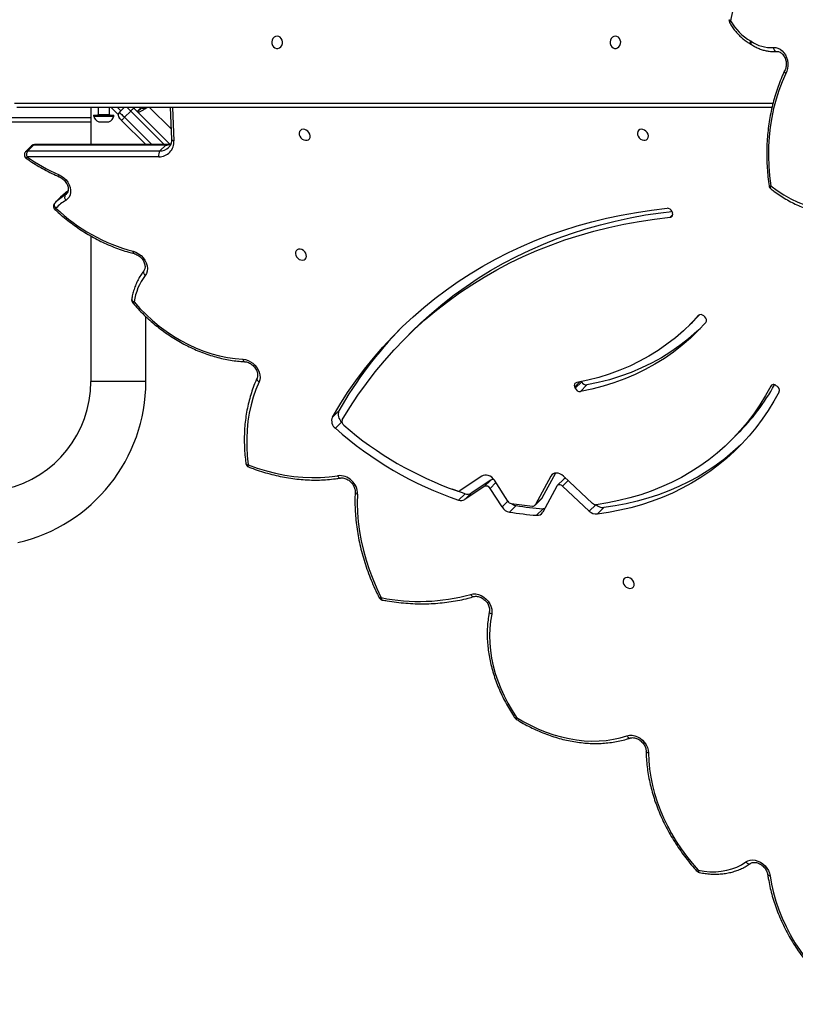
# Model space of a CAD drawing. Units: centimetres. Extents: x 16471 to 19990, y -1701 to 291.
# Drawn here: x 17923 to 17977, y -1043 to -975 of the extents above; entities that cross this region are included whole.
import ezdxf

# ---------------------------------------------------------------- set-up
doc = ezdxf.new("R2010")
doc.units = ezdxf.units.CM
doc.layers.add('VP-DIM', color=7, linetype='Continuous')
doc.layers.add('VP-EQ', color=7, linetype='Continuous', true_color=0x8a3492)
doc.dimstyles.new('Strefa', dxfattribs={"dimtxt": 14, "dimasz": 20, "dimexe": 20, "dimexo": 50, "dimgap": 20, "dimtad": 0, "dimdec": 0, "dimzin": 0, "dimdsep": 46, "dimtxsty": 'Standard', "dimcen": 0.09, "dimadec": 0, "dimazin": 0, "dimtfac": 1, "dimtdec": 4, "dimtofl": 0, "dimtmove": 0, "dimatfit": 3, "dimfxl": 70, "dimfxlon": 1, "dimtolj": 1, "dimtzin": 0, "dimarcsym": 0})

# ---------------------------------------------------------------- blocks, each defined once
blk = doc.blocks.new('*D24')
at = {"layer": 'Defpoints', "color": 0}
for p in [(19344.547, 91.744), (17817.112, -964.987), (19344.547, -1199.524)]:
    blk.add_point(p, dxfattribs=at)
at = {"layer": 'VP-DIM', "color": 0, "lineweight": -2}
for p, q in [((17817.112, -8.256), (17817.112, 141.744)), ((19344.547, -8.256), (19344.547, 141.744)), ((17867.112, 91.744), (18547.175, 91.744)), ((19294.547, 91.744), (18682.175, 91.744))]:
    blk.add_line(p, q, dxfattribs=at)
at = {"layer": 'VP-DIM', "color": 0}
for points in [[(17867.112, 100.078), (17867.112, 83.411), (17817.112, 91.744)], [(19294.547, 83.411), (19294.547, 100.078), (19344.547, 91.744)]]:
    blk.add_solid(points, dxfattribs=at)
at = {"layer": 'VP-DIM', "color": 0, "insert": (18614.675, 91.744), "char_height": 30, "attachment_point": 5}
blk.add_mtext('\\A1;1530', dxfattribs=at)
blk = doc.blocks.new('*D25')
at = {"layer": 'Defpoints', "color": 0}
for p in [(19451.166, 240.739), (17614.2, -863.383), (19451.166, -1200.227)]:
    blk.add_point(p, dxfattribs=at)
at = {"layer": 'VP-DIM', "color": 0, "lineweight": -2}
for p, q in [((17614.2, 140.739), (17614.2, 290.739)), ((19451.166, 140.739), (19451.166, 290.739)), ((17664.2, 240.739), (18570.619, 240.739)), ((19401.166, 240.739), (18710.619, 240.739))]:
    blk.add_line(p, q, dxfattribs=at)
at = {"layer": 'VP-DIM', "color": 0}
for points in [[(17664.2, 249.072), (17664.2, 232.405), (17614.2, 240.739)], [(19401.166, 232.405), (19401.166, 249.072), (19451.166, 240.739)]]:
    blk.add_solid(points, dxfattribs=at)
at = {"layer": 'VP-DIM', "color": 0, "insert": (18640.619, 240.739), "char_height": 30, "attachment_point": 5}
blk.add_mtext('\\A1;1837', dxfattribs=at)
blk = doc.blocks.new('3241_s')
at = {"layer": 'VP-EQ', "color": 7, "linetype": 'Continuous', "lineweight": 25}
for p, q in [((41208.418, 34815.983), (41208.865, 34816.429)), ((41211.653, 34814.507), (41212.626, 34816.307)), ((41212.604, 34816.073), (41213.052, 34816.519)), ((41214.467, 34815.854), (41214.914, 34816.3)), ((41209.186, 34815.694), (41211.201, 34813.811)), ((41209.41, 34816.227), (41211.255, 34814.503)), ((41212.064, 34813.819), (41213.126, 34815.784)), ((41213.126, 34815.784), (41212.678, 34815.337)), ((41213.158, 34815.826), (41212.71, 34815.38)), ((41215.436, 34815.945), (41216.258, 34814.664)), ((41211.744, 34813.609), (41212.678, 34815.337)), ((41215.038, 34815.544), (41215.965, 34814.1)), ((41216.211, 34814.084), (41217.562, 34814.991)), ((41216.658, 34814.53), (41218.009, 34815.437)), ((41217.562, 34814.991), (41218.009, 34815.437)), ((41217.987, 34815.029), (41218.434, 34815.475)), ((41211.174, 34814.018), (41211.621, 34814.464)), ((41216.658, 34814.53), (41216.211, 34814.084)), ((41216.833, 34813.811), (41218.327, 34814.813)), ((41199.621, 34811.346), (41199.174, 34810.9)), ((41226.489, 34810.072), (41226.937, 34810.518)), ((41226.695, 34809.302), (41227.143, 34809.748)), ((41196.535, 34807.56), (41196.452, 34807.615)), ((41209.58, 34807.53), (41210.027, 34807.976)), ((41210.383, 34807.753), (41209.936, 34807.307)), ((41210.383, 34807.753), (41210.419, 34807.664)), ((41209.936, 34807.307), (41209.941, 34807.292)), ((41240.016, 34807.295), (41240.016, 34802.811)), ((41243.816, 34797.252), (41243.816, 34807.295)), ((41221.65, 34803.844), (41222.098, 34804.291)), ((41202.486, 34803.377), (41202.039, 34802.931)), ((41201.518, 34802.769), (41201.444, 34802.837)), ((41203.703, 34795.583), (41203.673, 34795.672)), ((41246.301, 34794.986), (41245.898, 34794.584)), ((41238.647, 34790.983), (41239.05, 34791.384)), ((41248.166, 34791.384), (41239.05, 34791.384)), ((41239.117, 34791.787), (41248.233, 34791.787)), ((41247.763, 34790.983), (41248.166, 34791.384)), ((41247.908, 34791.039), (41248.311, 34791.44)), ((41238.338, 34788.392), (41238.243, 34790.567)), ((41240.847, 34788.431), (41238.372, 34790.906)), ((41238.58, 34790.951), (41247.696, 34790.951)), ((41238.647, 34790.983), (41247.763, 34790.983)), ((41240.024, 34790.951), (41241.695, 34789.279)), ((41243.816, 34788.392), (41243.816, 34790.951)), ((41242.916, 34789.369), (41242.566, 34789.369)), ((41243.266, 34789.369), (41242.916, 34789.369)), ((41243.816, 34789.392), (41256.714, 34789.392)), ((41240.303, 34788.409), (41240.586, 34788.692)), ((41240.342, 34788.392), (41240.614, 34788.664)), ((41240.886, 34788.392), (41240.847, 34788.431)), ((41241.059, 34788.643), (41241.483, 34789.067)), ((41241.837, 34788.714), (41241.515, 34788.392)), ((41241.92, 34788.871), (41242.399, 34788.392)), ((41242.216, 34788.979), (41242.216, 34788.929)), ((41242.916, 34788.979), (41242.216, 34788.979)), ((41242.916, 34788.929), (41242.216, 34788.929)), ((41242.516, 34788.879), (41242.516, 34788.392)), ((41243.616, 34788.979), (41242.916, 34788.979)), ((41243.616, 34788.929), (41242.916, 34788.929)), ((41243.316, 34788.392), (41243.316, 34788.879)), ((41243.616, 34788.929), (41243.616, 34788.979)), ((41196.807, 34788.392), (41248.923, 34788.392)), ((41198.247, 34784.029), (41198.23, 34784.038))]:
    blk.add_line(p, q, dxfattribs=at)
at = {"layer": 'VP-EQ', "color": 8, "linetype": 'Continuous', "lineweight": 25}
for p, q in [((41208.97, 34815.788), (41209.41, 34816.227)), ((41215.037, 34815.547), (41215.436, 34815.945)), ((41210.87, 34814.119), (41211.255, 34814.503)), ((41215.859, 34814.266), (41216.258, 34814.664)), ((41211.902, 34813.658), (41212.064, 34813.819)), ((41196.807, 34807.527), (41196.886, 34807.605)), ((41210.071, 34807.318), (41210.419, 34807.664)), ((41240.016, 34807.295), (41243.816, 34807.295)), ((41201.872, 34802.726), (41201.888, 34802.742)), ((41203.834, 34795.964), (41203.659, 34795.789)), ((41245.58, 34794.422), (41245.436, 34794.279)), ((41245.58, 34794.422), (41245.489, 34794.352)), ((41238.178, 34788.392), (41238.078, 34790.688)), ((41238.751, 34790.951), (41241.059, 34788.643)), ((41241.483, 34789.067), (41239.599, 34790.951)), ((41238.274, 34789.873), (41239.754, 34788.392)), ((41256.789, 34789.092), (41243.816, 34789.092)), ((41240.826, 34788.452), (41240.766, 34788.392)), ((41240.868, 34788.409), (41240.851, 34788.392)), ((41241.975, 34788.392), (41241.745, 34788.622)), ((41242.916, 34788.879), (41242.516, 34788.879)), ((41243.316, 34788.879), (41242.916, 34788.879)), ((41249.073, 34788.092), (41196.731, 34788.092))]:
    blk.add_line(p, q, dxfattribs=at)
at = {"layer": 'VP-EQ', "color": 7, "linetype": 'Continuous', "lineweight": 25, "flags": 128}
for points in [[(41196.938, 34841.385), (41196.838, 34841.97), (41196.704, 34842.556), (41196.536, 34843.142), (41196.335, 34843.726), (41196.101, 34844.306), (41195.837, 34844.878), (41195.542, 34845.443), (41195.217, 34845.997), (41194.864, 34846.539), (41194.484, 34847.066), (41194.078, 34847.577), (41193.648, 34848.07), (41193.194, 34848.544)], [(41198.604, 34840.427), (41198.464, 34840.35), (41198.306, 34840.305), (41198.135, 34840.293), (41197.955, 34840.314), (41197.775, 34840.367), (41197.599, 34840.452), (41197.433, 34840.564), (41197.284, 34840.7), (41197.156, 34840.856), (41197.054, 34841.025), (41196.98, 34841.204), (41196.938, 34841.385)], [(41201.891, 34840.996), (41201.485, 34841.064), (41201.083, 34841.1), (41200.688, 34841.102), (41200.302, 34841.07), (41199.929, 34841.006), (41199.57, 34840.908), (41199.228, 34840.779), (41198.905, 34840.618), (41198.604, 34840.427)], [(41205.325, 34832.911), (41205.303, 34833.462), (41205.25, 34834.019), (41205.166, 34834.581), (41205.05, 34835.144), (41204.904, 34835.709), (41204.727, 34836.272), (41204.52, 34836.832), (41204.284, 34837.387), (41204.02, 34837.936), (41203.728, 34838.476), (41203.41, 34839.007), (41203.066, 34839.525), (41202.697, 34840.031), (41202.305, 34840.522), (41201.891, 34840.996)], [(41206.814, 34831.731), (41206.645, 34831.695), (41206.463, 34831.694), (41206.276, 34831.73), (41206.09, 34831.799), (41205.912, 34831.901), (41205.748, 34832.031), (41205.605, 34832.184), (41205.487, 34832.355), (41205.399, 34832.537), (41205.344, 34832.725), (41205.325, 34832.911)], [(41214.43, 34830.463), (41213.932, 34830.757), (41213.425, 34831.024), (41212.91, 34831.263), (41212.389, 34831.473), (41211.864, 34831.653), (41211.337, 34831.803), (41210.81, 34831.922), (41210.284, 34832.009), (41209.762, 34832.065), (41209.246, 34832.089), (41208.737, 34832.081), (41208.238, 34832.041), (41207.75, 34831.969), (41207.275, 34831.865), (41206.814, 34831.731)], [(41216.147, 34823.34), (41216.227, 34823.822), (41216.276, 34824.316), (41216.292, 34824.819), (41216.277, 34825.331), (41216.229, 34825.849), (41216.15, 34826.371), (41216.039, 34826.895), (41215.897, 34827.419), (41215.725, 34827.942), (41215.522, 34828.461), (41215.291, 34828.975), (41215.031, 34829.481), (41214.743, 34829.978), (41214.43, 34830.463)], [(41217.595, 34821.972), (41217.425, 34821.942), (41217.244, 34821.946), (41217.059, 34821.985), (41216.876, 34822.058), (41216.701, 34822.162), (41216.54, 34822.292), (41216.4, 34822.445), (41216.286, 34822.615), (41216.201, 34822.796), (41216.148, 34822.982), (41216.13, 34823.165), (41216.147, 34823.34)], [(41225.406, 34815.051), (41225.422, 34815.685), (41225.405, 34816.327), (41225.354, 34816.975), (41225.27, 34817.629), (41225.153, 34818.285), (41225.003, 34818.944), (41224.821, 34819.602), (41224.607, 34820.258), (41224.361, 34820.911), (41224.085, 34821.559), (41223.778, 34822.2)], [(41206.696, 34820.813), (41206.808, 34820.801), (41206.911, 34820.823), (41206.994, 34820.877), (41207.05, 34820.958), (41207.076, 34821.059), (41207.067, 34821.17), (41207.026, 34821.283), (41206.955, 34821.386), (41206.862, 34821.472), (41206.753, 34821.531), (41206.64, 34821.559), (41206.532, 34821.554), (41206.438, 34821.516), (41206.368, 34821.448), (41206.326, 34821.356), (41206.318, 34821.248), (41206.343, 34821.135), (41206.399, 34821.026), (41206.482, 34820.93), (41206.584, 34820.857), (41206.696, 34820.813)], [(41196.313, 34807.994), (41196.672, 34808.647), (41197.059, 34809.28), (41197.474, 34809.891), (41197.916, 34810.48), (41198.384, 34811.046), (41198.879, 34811.589), (41199.398, 34812.106), (41199.943, 34812.598), (41200.511, 34813.064), (41201.102, 34813.503), (41201.715, 34813.916), (41202.349, 34814.3), (41203.004, 34814.656), (41203.679, 34814.982), (41204.372, 34815.28), (41205.083, 34815.548), (41205.81, 34815.786), (41206.553, 34815.993), (41207.31, 34816.169), (41208.082, 34816.315), (41208.865, 34816.429)], [(41196.886, 34807.605), (41197.249, 34808.265), (41197.642, 34808.904), (41198.064, 34809.52), (41198.514, 34810.112), (41198.993, 34810.68), (41199.498, 34811.222), (41200.03, 34811.739), (41200.588, 34812.229), (41201.17, 34812.691), (41201.776, 34813.125), (41202.405, 34813.529), (41203.056, 34813.905), (41203.728, 34814.25), (41204.42, 34814.565), (41205.131, 34814.848), (41205.86, 34815.1), (41206.606, 34815.32), (41207.368, 34815.508), (41208.144, 34815.664), (41208.933, 34815.786)], [(41198.905, 34811.617), (41198.951, 34811.66), (41199.495, 34812.152), (41200.063, 34812.618), (41200.654, 34813.057), (41201.268, 34813.469), (41201.902, 34813.854), (41202.557, 34814.209), (41203.231, 34814.536), (41203.924, 34814.834), (41204.635, 34815.102), (41205.363, 34815.339), (41206.105, 34815.547), (41206.863, 34815.723), (41207.634, 34815.868), (41208.418, 34815.983)], [(41212.499, 34816.071), (41212.536, 34816.074), (41212.604, 34816.073)], [(41212.678, 34815.337), (41212.694, 34815.361), (41212.71, 34815.38)], [(41217.987, 34815.029), (41218.807, 34814.738), (41218.847, 34814.723)], [(41211.255, 34814.503), (41211.306, 34814.462), (41211.362, 34814.432), (41211.421, 34814.414), (41211.479, 34814.408), (41211.534, 34814.415), (41211.582, 34814.434), (41211.623, 34814.466), (41211.653, 34814.507)], [(41211.201, 34813.811), (41211.312, 34813.723), (41211.434, 34813.658), (41211.561, 34813.618), (41211.686, 34813.605), (41211.805, 34813.62), (41211.911, 34813.662), (41211.998, 34813.73), (41212.064, 34813.819)], [(41215.965, 34814.1), (41216.049, 34813.992), (41216.149, 34813.898), (41216.262, 34813.823), (41216.382, 34813.771), (41216.505, 34813.742), (41216.624, 34813.74), (41216.735, 34813.763), (41216.833, 34813.811)], [(41232.948, 34813.039), (41232.322, 34813.266), (41231.692, 34813.459), (41231.062, 34813.62), (41230.433, 34813.746), (41229.806, 34813.839), (41229.184, 34813.897), (41228.568, 34813.921), (41227.96, 34813.911), (41227.363, 34813.865), (41226.777, 34813.786)], [(41232.203, 34807.321), (41232.417, 34807.832), (41232.602, 34808.36), (41232.755, 34808.905), (41232.877, 34809.464), (41232.968, 34810.036), (41233.028, 34810.619), (41233.056, 34811.213), (41233.051, 34811.816), (41233.015, 34812.425), (41232.948, 34813.039)], [(41226.456, 34809.941), (41225.931, 34809.078), (41225.377, 34808.237), (41224.795, 34807.419), (41224.185, 34806.624), (41223.547, 34805.853), (41222.883, 34805.107), (41222.192, 34804.385), (41221.476, 34803.69), (41220.734, 34803.02), (41219.968, 34802.378), (41219.177, 34801.762), (41218.364, 34801.175), (41217.527, 34800.616), (41216.669, 34800.085), (41215.789, 34799.584), (41214.888, 34799.112), (41213.968, 34798.671), (41213.028, 34798.259), (41212.07, 34797.878), (41211.094, 34797.528), (41210.101, 34797.209), (41209.092, 34796.922), (41208.068, 34796.666), (41207.029, 34796.442), (41205.977, 34796.25), (41204.911, 34796.091), (41203.834, 34795.964)], [(41227.143, 34809.748), (41226.631, 34808.89), (41226.092, 34808.054), (41225.525, 34807.238), (41224.932, 34806.445), (41224.312, 34805.675), (41223.666, 34804.928), (41222.994, 34804.204), (41222.298, 34803.506), (41221.577, 34802.832), (41220.832, 34802.184), (41220.063, 34801.562), (41219.272, 34800.966), (41218.459, 34800.398), (41217.624, 34799.856), (41216.768, 34799.343), (41215.892, 34798.857), (41214.996, 34798.4), (41214.081, 34797.972), (41213.148, 34797.574), (41212.197, 34797.204), (41211.229, 34796.865), (41210.246, 34796.555), (41209.247, 34796.276), (41208.233, 34796.027), (41207.205, 34795.809), (41206.165, 34795.622), (41205.112, 34795.465), (41204.047, 34795.34)], [(41201.375, 34803.218), (41201.891, 34803.772), (41202.436, 34804.297), (41203.009, 34804.793), (41203.608, 34805.259), (41204.233, 34805.694), (41204.883, 34806.097), (41205.557, 34806.467), (41206.253, 34806.804), (41206.97, 34807.108), (41207.708, 34807.377), (41208.464, 34807.612), (41209.237, 34807.812), (41210.027, 34807.976)], [(41201.771, 34803.648), (41201.989, 34803.851), (41202.561, 34804.347), (41203.161, 34804.813), (41203.786, 34805.247), (41204.436, 34805.65), (41205.11, 34806.021), (41205.806, 34806.358), (41206.523, 34806.662), (41207.26, 34806.931), (41208.016, 34807.166), (41208.79, 34807.366), (41209.58, 34807.53)], [(41201.888, 34802.742), (41202.389, 34803.28), (41202.918, 34803.789), (41203.473, 34804.27), (41204.055, 34804.722), (41204.661, 34805.144), (41205.292, 34805.535), (41205.945, 34805.894), (41206.621, 34806.222), (41207.316, 34806.516), (41208.032, 34806.777), (41208.765, 34807.005), (41209.516, 34807.199), (41210.282, 34807.358)], [(41233.315, 34805.758), (41233.14, 34805.783), (41232.964, 34805.838), (41232.793, 34805.922), (41232.633, 34806.033), (41232.488, 34806.166), (41232.363, 34806.317), (41232.263, 34806.483), (41232.19, 34806.656), (41232.146, 34806.832), (41232.134, 34807.005), (41232.153, 34807.17), (41232.203, 34807.321)], [(41240.831, 34801.798), (41240.426, 34802.248), (41239.999, 34802.677), (41239.552, 34803.085), (41239.086, 34803.469), (41238.603, 34803.828), (41238.105, 34804.159), (41237.595, 34804.463), (41237.074, 34804.738), (41236.545, 34804.982), (41236.01, 34805.194), (41235.47, 34805.374), (41234.928, 34805.521), (41234.387, 34805.634), (41233.849, 34805.713), (41233.315, 34805.758)], [(41221.65, 34803.844), (41221.028, 34803.243), (41220.287, 34802.574), (41219.52, 34801.932), (41218.73, 34801.316), (41217.916, 34800.729), (41217.08, 34800.17), (41216.221, 34799.639), (41215.341, 34799.138), (41214.441, 34798.666), (41213.52, 34798.224), (41212.581, 34797.813), (41211.622, 34797.432), (41210.646, 34797.082), (41209.654, 34796.763), (41208.645, 34796.476), (41207.62, 34796.22), (41206.582, 34795.996), (41205.529, 34795.804), (41204.464, 34795.645), (41203.715, 34795.553)], [(41201.799, 34802.687), (41201.942, 34802.833), (41202.039, 34802.931)], [(41240.888, 34798.311), (41240.698, 34798.376), (41240.516, 34798.474), (41240.347, 34798.602), (41240.198, 34798.755), (41240.076, 34798.927), (41239.984, 34799.112), (41239.925, 34799.303), (41239.903, 34799.492), (41239.918, 34799.672), (41239.97, 34799.838), (41240.056, 34799.981)], [(41240.148, 34799.652), (41240.17, 34799.682), (41240.182, 34799.718), (41240.185, 34799.759), (41240.177, 34799.804), (41240.159, 34799.85), (41240.132, 34799.896), (41240.097, 34799.94), (41240.056, 34799.981)], [(41229.311, 34798.909), (41229.199, 34798.921), (41229.097, 34798.899), (41229.014, 34798.845), (41228.957, 34798.764), (41228.932, 34798.663), (41228.941, 34798.551), (41228.982, 34798.439), (41229.053, 34798.335), (41229.146, 34798.25), (41229.254, 34798.191), (41229.368, 34798.162), (41229.476, 34798.168), (41229.57, 34798.206), (41229.64, 34798.274), (41229.682, 34798.366), (41229.69, 34798.473), (41229.665, 34798.587), (41229.608, 34798.696), (41229.525, 34798.791), (41229.423, 34798.865), (41229.311, 34798.909)], [(41196.891, 34793.793), (41196.443, 34794.126), (41195.981, 34794.425), (41195.507, 34794.687), (41195.024, 34794.913), (41194.533, 34795.1), (41194.036, 34795.249), (41193.535, 34795.358), (41193.032, 34795.428), (41192.53, 34795.457), (41192.029, 34795.446), (41191.533, 34795.395), (41191.044, 34795.304), (41190.562, 34795.173)], [(41246.301, 34794.986), (41246.323, 34795.016), (41246.336, 34795.053), (41246.34, 34795.096), (41246.334, 34795.143), (41246.318, 34795.192), (41246.294, 34795.241), (41246.262, 34795.288), (41246.223, 34795.332)], [(41246.006, 34793.026), (41245.83, 34793.119), (41245.667, 34793.239), (41245.522, 34793.383), (41245.399, 34793.545), (41245.304, 34793.72), (41245.239, 34793.901), (41245.207, 34794.084), (41245.209, 34794.26), (41245.245, 34794.425), (41245.313, 34794.572), (41245.411, 34794.697), (41245.536, 34794.795)], [(41195.856, 34786.045), (41196.108, 34786.618), (41196.33, 34787.211), (41196.524, 34787.822), (41196.689, 34788.45), (41196.823, 34789.092), (41196.926, 34789.746), (41196.999, 34790.409), (41197.04, 34791.08), (41197.05, 34791.756), (41197.028, 34792.435), (41196.975, 34793.115), (41196.891, 34793.793)], [(41205.714, 34789.907), (41205.826, 34789.896), (41205.928, 34789.918), (41206.011, 34789.972), (41206.068, 34790.052), (41206.093, 34790.153), (41206.085, 34790.265), (41206.043, 34790.377), (41205.973, 34790.481), (41205.879, 34790.566), (41205.771, 34790.626), (41205.658, 34790.654), (41205.55, 34790.649), (41205.456, 34790.61), (41205.385, 34790.542), (41205.344, 34790.45), (41205.335, 34790.343), (41205.36, 34790.23), (41205.417, 34790.12), (41205.5, 34790.025), (41205.602, 34789.952), (41205.714, 34789.907)], [(41229.054, 34789.907), (41229.166, 34789.896), (41229.268, 34789.918), (41229.351, 34789.972), (41229.408, 34790.052), (41229.433, 34790.153), (41229.425, 34790.265), (41229.383, 34790.377), (41229.313, 34790.481), (41229.219, 34790.566), (41229.111, 34790.626), (41228.998, 34790.654), (41228.889, 34790.649), (41228.796, 34790.61), (41228.725, 34790.542), (41228.683, 34790.45), (41228.675, 34790.343), (41228.7, 34790.23), (41228.757, 34790.12), (41228.84, 34790.025), (41228.942, 34789.952), (41229.054, 34789.907)], [(41241.483, 34789.067), (41241.525, 34789.109), (41241.564, 34789.148), (41241.601, 34789.185), (41241.633, 34789.217), (41241.66, 34789.244), (41241.679, 34789.263), (41241.691, 34789.275), (41241.695, 34789.279)], [(41241.695, 34789.279), (41241.723, 34789.252), (41241.75, 34789.225), (41241.774, 34789.201), (41241.795, 34789.179), (41241.813, 34789.162), (41241.826, 34789.149), (41241.834, 34789.141), (41241.837, 34789.138)], [(41240.847, 34788.431), (41240.851, 34788.435), (41240.863, 34788.447), (41240.883, 34788.467), (41240.909, 34788.493), (41240.941, 34788.525), (41240.978, 34788.562), (41241.018, 34788.602), (41241.059, 34788.643)], [(41241.837, 34788.714), (41241.83, 34788.72), (41241.81, 34788.741), (41241.777, 34788.773), (41241.733, 34788.817), (41241.68, 34788.871), (41241.619, 34788.932), (41241.552, 34788.998), (41241.483, 34789.067)], [(41196.7, 34784.257), (41196.545, 34784.262), (41196.391, 34784.302), (41196.242, 34784.375), (41196.104, 34784.48), (41195.981, 34784.612), (41195.877, 34784.767), (41195.795, 34784.941), (41195.738, 34785.128), (41195.707, 34785.322), (41195.704, 34785.516), (41195.728, 34785.706), (41195.78, 34785.884), (41195.856, 34786.045)], [(41196.7, 34784.257), (41196.69, 34784.314), (41196.673, 34784.368), (41196.65, 34784.417), (41196.622, 34784.458), (41196.589, 34784.49), (41196.554, 34784.512), (41196.518, 34784.522), (41196.482, 34784.522)], [(41207.614, 34783.467), (41207.723, 34783.486), (41207.822, 34783.541), (41207.902, 34783.627), (41207.957, 34783.737), (41207.981, 34783.86), (41207.973, 34783.987), (41207.933, 34784.105), (41207.865, 34784.204), (41207.774, 34784.275), (41207.669, 34784.312), (41207.56, 34784.312), (41207.455, 34784.275), (41207.364, 34784.204), (41207.296, 34784.105), (41207.256, 34783.987), (41207.247, 34783.86), (41207.272, 34783.737), (41207.327, 34783.627), (41207.407, 34783.541), (41207.506, 34783.486), (41207.614, 34783.467)], [(41230.954, 34783.467), (41231.063, 34783.486), (41231.162, 34783.541), (41231.242, 34783.627), (41231.297, 34783.737), (41231.321, 34783.86), (41231.313, 34783.987), (41231.273, 34784.105), (41231.205, 34784.204), (41231.114, 34784.275), (41231.009, 34784.312), (41230.899, 34784.312), (41230.794, 34784.275), (41230.704, 34784.204), (41230.635, 34784.105), (41230.595, 34783.987), (41230.587, 34783.86), (41230.612, 34783.737), (41230.666, 34783.627), (41230.747, 34783.541), (41230.846, 34783.486), (41230.954, 34783.467)]]:
    blk.add_lwpolyline(points, dxfattribs=at)
at = {"layer": 'VP-EQ', "color": 8, "linetype": 'Continuous', "lineweight": 25, "flags": 128}
for points in [[(41196.938, 34841.385), (41196.987, 34841.377), (41197.03, 34841.363), (41197.063, 34841.346), (41197.087, 34841.325), (41197.099, 34841.301), (41197.101, 34841.294)], [(41201.891, 34840.996), (41201.886, 34841.044), (41201.876, 34841.086), (41201.862, 34841.119), (41201.843, 34841.142), (41201.822, 34841.155), (41201.818, 34841.156)], [(41198.604, 34840.427), (41198.565, 34840.469), (41198.522, 34840.505), (41198.477, 34840.533), (41198.431, 34840.552), (41198.388, 34840.56), (41198.347, 34840.558), (41198.311, 34840.547), (41198.296, 34840.538)], [(41205.325, 34832.911), (41205.375, 34832.896), (41205.417, 34832.876), (41205.451, 34832.852), (41205.475, 34832.826), (41205.488, 34832.798), (41205.491, 34832.78)], [(41206.814, 34831.731), (41206.785, 34831.778), (41206.751, 34831.819), (41206.715, 34831.851), (41206.678, 34831.873), (41206.64, 34831.885), (41206.604, 34831.886), (41206.587, 34831.882)], [(41214.43, 34830.463), (41214.446, 34830.503), (41214.457, 34830.536), (41214.461, 34830.562), (41214.459, 34830.578), (41214.454, 34830.584)], [(41214.43, 34830.463), (41214.468, 34830.482), (41214.5, 34830.495), (41214.524, 34830.501), (41214.539, 34830.501), (41214.544, 34830.498)], [(41216.147, 34823.34), (41216.195, 34823.315), (41216.237, 34823.286), (41216.271, 34823.254), (41216.294, 34823.22), (41216.306, 34823.186), (41216.307, 34823.152), (41216.307, 34823.148)], [(41223.778, 34822.2), (41223.773, 34822.249), (41223.762, 34822.291), (41223.746, 34822.324), (41223.727, 34822.347), (41223.705, 34822.36), (41223.7, 34822.361)], [(41217.595, 34821.972), (41217.567, 34822.02), (41217.534, 34822.061), (41217.499, 34822.094), (41217.463, 34822.116), (41217.426, 34822.128), (41217.391, 34822.129), (41217.378, 34822.126)], [(41223.778, 34822.2), (41223.822, 34822.211), (41223.858, 34822.216), (41223.886, 34822.215), (41223.905, 34822.209), (41223.912, 34822.201)], [(41226.777, 34813.786), (41226.754, 34813.835), (41226.726, 34813.877), (41226.696, 34813.91), (41226.663, 34813.934), (41226.629, 34813.947), (41226.596, 34813.948), (41226.594, 34813.948)], [(41232.922, 34813.185), (41232.935, 34813.175), (41232.946, 34813.155), (41232.952, 34813.124), (41232.953, 34813.085), (41232.948, 34813.039)], [(41233.111, 34812.946), (41233.109, 34812.954), (41233.096, 34812.978), (41233.073, 34812.999), (41233.039, 34813.017), (41232.997, 34813.031), (41232.948, 34813.039)], [(41232.343, 34807.065), (41232.351, 34807.093), (41232.351, 34807.13), (41232.34, 34807.17), (41232.319, 34807.211), (41232.288, 34807.251), (41232.249, 34807.288), (41232.203, 34807.321)], [(41233.196, 34805.924), (41233.21, 34805.921), (41233.237, 34805.908), (41233.262, 34805.884), (41233.284, 34805.85), (41233.302, 34805.808), (41233.315, 34805.758)], [(41240.827, 34798.468), (41240.828, 34798.467), (41240.849, 34798.455), (41240.865, 34798.432), (41240.878, 34798.4), (41240.886, 34798.359), (41240.888, 34798.311)], [(41196.891, 34793.793), (41196.91, 34793.841), (41196.921, 34793.886), (41196.924, 34793.925), (41196.918, 34793.959), (41196.905, 34793.985), (41196.894, 34793.995)], [(41245.991, 34793.168), (41246.002, 34793.159), (41246.011, 34793.139), (41246.015, 34793.109), (41246.013, 34793.071), (41246.006, 34793.026)], [(41238.243, 34790.567), (41238.241, 34790.582), (41238.228, 34790.609), (41238.204, 34790.634), (41238.17, 34790.656), (41238.128, 34790.674), (41238.078, 34790.688)], [(41238.372, 34790.906), (41238.376, 34790.91), (41238.388, 34790.922), (41238.394, 34790.928)], [(41241.059, 34788.643), (41241.128, 34788.574), (41241.194, 34788.508), (41241.255, 34788.447), (41241.309, 34788.393), (41241.31, 34788.392)], [(41195.856, 34786.045), (41195.891, 34786.007), (41195.917, 34785.969), (41195.934, 34785.934), (41195.941, 34785.901), (41195.937, 34785.872), (41195.932, 34785.86)], [(41195.856, 34786.045), (41195.893, 34786.011), (41195.922, 34785.978), (41195.94, 34785.946), (41195.949, 34785.917), (41195.947, 34785.891), (41195.944, 34785.884)], [(41198.247, 34783.822), (41198.262, 34783.872), (41198.27, 34783.919), (41198.27, 34783.961), (41198.262, 34783.997), (41198.246, 34784.024), (41198.23, 34784.039)], [(41199.657, 34782.41), (41199.69, 34782.44), (41199.715, 34782.468), (41199.731, 34782.492), (41199.737, 34782.512), (41199.735, 34782.524)], [(41199.657, 34782.41), (41199.699, 34782.395), (41199.732, 34782.378), (41199.756, 34782.362), (41199.768, 34782.346), (41199.77, 34782.334)]]:
    blk.add_lwpolyline(points, dxfattribs=at)
at = {"layer": 'VP-EQ', "color": 7, "linetype": 'Continuous', "lineweight": 25}
for centre, radius, start, end in [((41201.757, 34840.862), 0.3, 42.39262, 78.21412), ((41214.296, 34830.329), 0.3, 34.2516, 58.01762), ((41221.161, 34809.215), 13.246, 78.60205, 105.61717), ((41223.644, 34822.066), 0.3, 26.75516, 79.37142), ((41251.416, 34807.295), 11.4, 103, 180), ((41208.918, 34815.734), 0.697, 45.06425, 94.35837), ((41212.998, 34816.094), 0.429, 82.84341, 150.1839), ((41211.269, 34793.309), 23.278, 80.99073, 85.60781), ((41214.769, 34815.526), 0.787, 32.06836, 79.34424), ((41208.47, 34815.288), 0.697, 45.05645, 94.35735), ((41208.96, 34815.466), 0.321, 45.02939, 94.75882), ((41210.825, 34792.898), 23.243, 80.98577, 85.60988), ((41213.298, 34815.685), 0.198, 82.35577, 150.13348), ((41211.427, 34793.327), 22.634, 81.44041, 85.19078), ((41214.339, 34815.124), 0.741, 52.15375, 80.07645), ((41214.731, 34815.352), 0.363, 32.04847, 79.73999), ((41217.813, 34814.577), 0.485, 69.02758, 121.25923), ((41218.261, 34815.022), 0.485, 69.03569, 121.23836), ((41210.378, 34791.886), 24.927, 48.37106, 71.1438), ((41226.672, 34815.047), 1.266, 179.7989, 274.78017), ((41216.528, 34814.807), 0.305, 207.83652, 295.24037), ((41218.45, 34814.61), 0.238, 68.53867, 121.21672), ((41210.601, 34792.114), 24.064, 49.09308, 70.74346), ((41251.416, 34807.295), 7.6, 103, 180), ((41211.035, 34814.162), 0.2, 270.97011, 313.87943), ((41216.086, 34814.3), 0.249, 245.91716, 300.03624), ((41232.814, 34812.906), 0.3, 7.70931, 68.77841), ((41209.787, 34800.272), 15.019, 134.95952, 151.16674), ((41226.182, 34810.06), 0.299, 336.57217, 53.80436), ((41226.548, 34810.002), 0.646, 336.9063, 53.02281), ((41226.101, 34809.556), 0.646, 336.91573, 53.01338), ((41202.245, 34823.274), 28.161, 315.60677, 330.25496), ((41196.607, 34807.887), 0.313, 159.93246, 240.28807), ((41196.69, 34807.737), 0.236, 228.66932, 326.02853), ((41209.612, 34807.186), 0.346, 20.49305, 95.32794), ((41210.059, 34807.632), 0.346, 20.48874, 95.32122), ((41210.235, 34807.563), 0.21, 282.94814, 28.892), ((41201.611, 34803.063), 0.282, 146.7828, 233.61487), ((41201.717, 34802.943), 0.264, 221.04571, 310.61556), ((41236.898, 34802.402), 3.979, 322.52456, 351.26244), ((41240.696, 34801.664), 0.3, 350.69776, 40.54207), ((41237.797, 34786.507), 12.202, 46.32761, 75.32674), ((41203.859, 34795.759), 0.206, 97.04283, 205.05518), ((41204.038, 34795.692), 0.352, 197.99903, 271.55395), ((41243.634, 34797.934), 3.671, 301.21328, 314.85764), ((41246.089, 34795.198), 0.3, 314.91862, 46.82677), ((41245.313, 34794.58), 0.31, 329.34602, 43.92406), ((41243.587, 34797.712), 3.846, 301.20098, 314.8694), ((41196.708, 34793.76), 0.3, 8.37658, 51.52486), ((41240.867, 34781.176), 12.917, 55.23205, 66.55692), ((41248.099, 34791.653), 0.3, 314.91862, 55.32114), ((41239.084, 34790.777), 1.01, 88.12349, 185.07057), ((41238.67, 34791.655), 0.466, 324.55315, 16.44513), ((41247.786, 34791.655), 0.466, 324.55315, 16.44513), ((41247.696, 34791.251), 0.3, 270, 314.91862), ((41241.625, 34788.926), 0.3, 315, 45), ((41242.727, 34788.872), 0.523, 108, 168.18812), ((41243.104, 34788.872), 0.523, 11.81188, 72), ((41239.375, 34787.465), 1.324, 44.47462, 45.52538), ((41242.466, 34788.879), 0.05, 0, 90), ((41243.366, 34788.879), 0.05, 90, 180), ((41195.673, 34786.012), 0.3, 329.55975, 334.76144), ((41196.852, 34781.827), 2.434, 55.03672, 93.57425), ((41198.521, 34784.231), 0.492, 236.12688, 241.9829), ((41196.6, 34780.763), 3.472, 28.31889, 60.88328), ((41193.514, 34783.195), 6.193, 320.25857, 352.72189), ((41199.473, 34782.377), 0.3, 351.72323, 29.33147)]:
    blk.add_arc(centre, radius, start, end, dxfattribs=at)
at = {"layer": 'VP-EQ', "color": 8, "linetype": 'Continuous', "lineweight": 25}
for centre, radius, start, end in [((41202.198, 34840.694), 0.431, 120.6712, 135.47178), ((41225.386, 34814.863), 0.19, 12.18252, 83.88323), ((41241.043, 34801.575), 0.307, 112.61659, 133.59898), ((41240.788, 34801.597), 0.205, 5.19097, 77.99049), ((41245.736, 34795.812), 0.683, 315.43752, 324.7302), ((41243.198, 34797.295), 3.826, 305.2132, 314.89218), ((41197.009, 34793.155), 0.649, 90.39618, 100.46174), ((41248.107, 34791.89), 0.163, 320.71432, 3.50848), ((41239.027, 34790.545), 0.84, 88.48249, 134.03419), ((41248.173, 34791.582), 0.197, 267.98018, 314.30953), ((41238.637, 34790.077), 0.906, 89.35494, 112.12647), ((41238.577, 34791.044), 0.0934, 272.59205, 318.59544), ((41247.693, 34791.044), 0.093, 271.75897, 318.66293), ((41247.769, 34791.182), 0.199, 268.16785, 314.0965), ((41198.109, 34783.883), 0.2, 334.3439, 46.51847)]:
    blk.add_arc(centre, radius, start, end, dxfattribs=at)
at = {"layer": 'VP-EQ', "color": 7, "linetype": 'Continuous', "lineweight": 25}
for points, knots in [([(41197.101, 34841.293), (41197.087, 34841.388), (41197.045, 34841.662), (41196.956, 34842.116), (41196.823, 34842.655), (41196.662, 34843.192), (41196.475, 34843.728), (41196.261, 34844.259), (41196.021, 34844.785), (41195.757, 34845.304), (41195.468, 34845.815), (41195.155, 34846.316), (41194.82, 34846.806), (41194.463, 34847.283), (41194.086, 34847.747), (41193.69, 34848.195), (41193.411, 34848.48), (41193.272, 34848.622)], [0, 0, 0, 0, 0.036546, 0.105342, 0.174156, 0.242984, 0.31182, 0.38067, 0.449524, 0.518379, 0.587242, 0.656097, 0.724963, 0.793819, 0.862681, 0.931544, 1, 1, 1, 1]), ([(41198.296, 34840.538), (41198.284, 34840.53), (41198.247, 34840.505), (41198.172, 34840.475), (41198.062, 34840.456), (41197.937, 34840.46), (41197.802, 34840.491), (41197.666, 34840.546), (41197.534, 34840.624), (41197.412, 34840.723), (41197.305, 34840.839), (41197.216, 34840.966), (41197.15, 34841.099), (41197.115, 34841.21), (41197.104, 34841.273), (41197.101, 34841.293)], [0, 0, 0, 0, 0.039405, 0.12572, 0.207498, 0.294629, 0.379322, 0.462933, 0.546289, 0.629465, 0.712555, 0.795508, 0.878136, 0.960492, 1, 1, 1, 1]), ([(41201.818, 34841.156), (41201.749, 34841.169), (41201.55, 34841.208), (41201.223, 34841.251), (41200.84, 34841.275), (41200.462, 34841.269), (41200.093, 34841.234), (41199.734, 34841.171), (41199.388, 34841.079), (41199.055, 34840.96), (41198.739, 34840.813), (41198.488, 34840.669), (41198.345, 34840.571), (41198.296, 34840.538)], [0, 0, 0, 0, 0.053491, 0.153484, 0.253451, 0.353304, 0.453046, 0.552616, 0.651989, 0.751154, 0.850095, 0.948796, 1, 1, 1, 1]), ([(41205.491, 34832.78), (41205.489, 34832.874), (41205.484, 34833.143), (41205.453, 34833.594), (41205.391, 34834.132), (41205.299, 34834.672), (41205.181, 34835.215), (41205.034, 34835.757), (41204.86, 34836.297), (41204.659, 34836.834), (41204.433, 34837.367), (41204.181, 34837.894), (41203.904, 34838.413), (41203.603, 34838.923), (41203.279, 34839.423), (41202.932, 34839.912), (41202.565, 34840.387), (41202.244, 34840.77), (41202.044, 34840.992), (41201.978, 34841.064)], [0, 0, 0, 0, 0.033168, 0.095518, 0.157879, 0.220274, 0.282681, 0.345105, 0.407545, 0.469989, 0.532441, 0.594898, 0.657353, 0.719809, 0.782271, 0.844731, 0.907196, 0.969653, 1, 1, 1, 1]), ([(41206.586, 34831.882), (41206.57, 34831.877), (41206.52, 34831.862), (41206.423, 34831.852), (41206.291, 34831.864), (41206.155, 34831.903), (41206.02, 34831.966), (41205.891, 34832.051), (41205.773, 34832.156), (41205.671, 34832.275), (41205.589, 34832.405), (41205.531, 34832.539), (41205.497, 34832.667), (41205.493, 34832.744), (41205.491, 34832.78)], [0, 0, 0, 0, 0.041471, 0.135212, 0.225711, 0.314078, 0.401667, 0.489047, 0.576285, 0.663464, 0.750378, 0.836974, 0.923375, 1, 1, 1, 1]), ([(41214.454, 34830.584), (41214.371, 34830.635), (41214.13, 34830.783), (41213.724, 34831.01), (41213.236, 34831.255), (41212.74, 34831.475), (41212.239, 34831.669), (41211.735, 34831.836), (41211.229, 34831.976), (41210.722, 34832.089), (41210.217, 34832.174), (41209.714, 34832.23), (41209.216, 34832.257), (41208.724, 34832.257), (41208.24, 34832.227), (41207.765, 34832.169), (41207.301, 34832.082), (41206.909, 34831.984), (41206.674, 34831.91), (41206.586, 34831.882)], [0, 0, 0, 0, 0.03289, 0.094939, 0.157002, 0.21907, 0.281135, 0.343196, 0.405262, 0.467311, 0.529352, 0.591379, 0.653381, 0.715354, 0.777293, 0.839191, 0.901036, 0.962822, 1, 1, 1, 1]), ([(41216.306, 34823.147), (41216.322, 34823.229), (41216.367, 34823.464), (41216.42, 34823.86), (41216.455, 34824.338), (41216.462, 34824.825), (41216.44, 34825.317), (41216.389, 34825.815), (41216.311, 34826.316), (41216.204, 34826.819), (41216.07, 34827.321), (41215.908, 34827.822), (41215.72, 34828.32), (41215.506, 34828.813), (41215.267, 34829.3), (41215.002, 34829.778), (41214.758, 34830.177), (41214.6, 34830.414), (41214.544, 34830.498)], [0, 0, 0, 0, 0.035369, 0.101458, 0.167587, 0.233773, 0.300009, 0.366286, 0.432596, 0.498933, 0.565289, 0.631671, 0.698058, 0.764452, 0.830851, 0.897261, 0.963665, 1, 1, 1, 1]), ([(41217.376, 34822.126), (41217.36, 34822.122), (41217.309, 34822.109), (41217.21, 34822.101), (41217.078, 34822.117), (41216.941, 34822.159), (41216.807, 34822.225), (41216.679, 34822.314), (41216.563, 34822.421), (41216.463, 34822.542), (41216.385, 34822.673), (41216.33, 34822.807), (41216.299, 34822.938), (41216.292, 34823.054), (41216.302, 34823.118), (41216.306, 34823.147)], [0, 0, 0, 0, 0.038517, 0.124749, 0.208359, 0.290245, 0.371499, 0.452591, 0.533579, 0.61445, 0.695087, 0.77544, 0.855635, 0.935915, 1, 1, 1, 1]), ([(41223.7, 34822.361), (41223.585, 34822.381), (41223.255, 34822.441), (41222.711, 34822.518), (41222.068, 34822.583), (41221.43, 34822.619), (41220.799, 34822.627), (41220.174, 34822.606), (41219.558, 34822.557), (41218.951, 34822.48), (41218.356, 34822.373), (41217.831, 34822.254), (41217.508, 34822.163), (41217.376, 34822.126)], [0, 0, 0, 0, 0.0518222, 0.1497195, 0.2476046, 0.3454815, 0.4433286, 0.54116, 0.6389595, 0.7367224, 0.8344468, 0.9321235, 1, 1, 1, 1]), ([(41225.571, 34814.902), (41225.576, 34815.006), (41225.589, 34815.306), (41225.589, 34815.808), (41225.563, 34816.409), (41225.507, 34817.015), (41225.424, 34817.624), (41225.312, 34818.237), (41225.173, 34818.85), (41225.006, 34819.463), (41224.812, 34820.075), (41224.591, 34820.683), (41224.344, 34821.288), (41224.114, 34821.794), (41223.964, 34822.096), (41223.912, 34822.201)], [0, 0, 0, 0, 0.043986, 0.126804, 0.209643, 0.292508, 0.375396, 0.458307, 0.541234, 0.624171, 0.707118, 0.790076, 0.87304, 0.956005, 1, 1, 1, 1]), ([(41226.593, 34813.948), (41226.576, 34813.945), (41226.521, 34813.938), (41226.417, 34813.941), (41226.282, 34813.971), (41226.146, 34814.025), (41226.014, 34814.103), (41225.892, 34814.201), (41225.784, 34814.316), (41225.695, 34814.443), (41225.628, 34814.577), (41225.586, 34814.71), (41225.57, 34814.819), (41225.571, 34814.88), (41225.571, 34814.902)], [0, 0, 0, 0, 0.043071, 0.136939, 0.228976, 0.319905, 0.410439, 0.50084, 0.591189, 0.681323, 0.771122, 0.860653, 0.95008, 1, 1, 1, 1]), ([(41232.922, 34813.185), (41232.821, 34813.224), (41232.529, 34813.335), (41232.043, 34813.499), (41231.464, 34813.667), (41230.885, 34813.807), (41230.306, 34813.92), (41229.73, 34814.005), (41229.157, 34814.061), (41228.588, 34814.09), (41228.026, 34814.089), (41227.472, 34814.06), (41226.994, 34814.01), (41226.704, 34813.965), (41226.593, 34813.948)], [0, 0, 0, 0, 0.047508, 0.137233, 0.22697, 0.316703, 0.406433, 0.49613, 0.585821, 0.675486, 0.765123, 0.854732, 0.944287, 1, 1, 1, 1]), ([(41232.342, 34807.063), (41232.38, 34807.149), (41232.491, 34807.396), (41232.652, 34807.818), (41232.817, 34808.33), (41232.955, 34808.856), (41233.065, 34809.395), (41233.147, 34809.946), (41233.201, 34810.506), (41233.226, 34811.075), (41233.223, 34811.652), (41233.192, 34812.224), (41233.149, 34812.657), (41233.118, 34812.894), (41233.111, 34812.946)], [0, 0, 0, 0, 0.049618, 0.142473, 0.23537, 0.328328, 0.421336, 0.514407, 0.607526, 0.700693, 0.79391, 0.887161, 0.975589, 1, 1, 1, 1]), ([(41233.196, 34805.924), (41233.176, 34805.925), (41233.114, 34805.93), (41233.004, 34805.956), (41232.868, 34806.012), (41232.736, 34806.091), (41232.615, 34806.19), (41232.508, 34806.306), (41232.42, 34806.433), (41232.354, 34806.567), (41232.313, 34806.7), (41232.296, 34806.828), (41232.303, 34806.944), (41232.323, 34807.019), (41232.339, 34807.056), (41232.342, 34807.063)], [0, 0, 0, 0, 0.040997, 0.127165, 0.212943, 0.298431, 0.383767, 0.469027, 0.554085, 0.638839, 0.723335, 0.807792, 0.892728, 0.9792, 1, 1, 1, 1]), ([(41240.924, 34801.859), (41240.86, 34801.933), (41240.675, 34802.147), (41240.353, 34802.488), (41239.955, 34802.877), (41239.541, 34803.246), (41239.111, 34803.596), (41238.667, 34803.926), (41238.211, 34804.233), (41237.745, 34804.518), (41237.268, 34804.779), (41236.784, 34805.015), (41236.294, 34805.226), (41235.799, 34805.41), (41235.301, 34805.568), (41234.801, 34805.698), (41234.302, 34805.801), (41233.813, 34805.874), (41233.445, 34805.91), (41233.243, 34805.921), (41233.196, 34805.924)], [0, 0, 0, 0, 0.031612, 0.091249, 0.1509, 0.210545, 0.270195, 0.329849, 0.389509, 0.449171, 0.508836, 0.568498, 0.628164, 0.687833, 0.747505, 0.807163, 0.866815, 0.926459, 0.982889, 1, 1, 1, 1]), ([(41240.158, 34799.663), (41240.197, 34799.714), (41240.307, 34799.86), (41240.469, 34800.115), (41240.635, 34800.432), (41240.775, 34800.767), (41240.888, 34801.116), (41240.956, 34801.402), (41240.985, 34801.57), (41240.992, 34801.615)], [0, 0, 0, 0, 0.0922944, 0.2610776, 0.4299694, 0.5990798, 0.7684801, 0.9381989, 1, 1, 1, 1]), ([(41240.826, 34798.468), (41240.805, 34798.474), (41240.739, 34798.492), (41240.627, 34798.54), (41240.496, 34798.62), (41240.376, 34798.721), (41240.27, 34798.838), (41240.184, 34798.966), (41240.12, 34799.1), (41240.081, 34799.233), (41240.065, 34799.36), (41240.074, 34799.475), (41240.103, 34799.58), (41240.139, 34799.634), (41240.158, 34799.663)], [0, 0, 0, 0, 0.041655, 0.127766, 0.213933, 0.300006, 0.385932, 0.471678, 0.557114, 0.642317, 0.727449, 0.813172, 0.90077, 1, 1, 1, 1]), ([(41246.294, 34795.417), (41246.219, 34795.487), (41246.003, 34795.687), (41245.632, 34796.004), (41245.179, 34796.36), (41244.713, 34796.696), (41244.235, 34797.009), (41243.746, 34797.299), (41243.249, 34797.565), (41242.744, 34797.806), (41242.232, 34798.021), (41241.717, 34798.21), (41241.247, 34798.358), (41240.95, 34798.436), (41240.826, 34798.468)], [0, 0, 0, 0, 0.047102, 0.136002, 0.224928, 0.31385, 0.40278, 0.491714, 0.580649, 0.669587, 0.758527, 0.847462, 0.936397, 1, 1, 1, 1]), ([(41196.894, 34793.995), (41196.823, 34794.05), (41196.619, 34794.21), (41196.272, 34794.453), (41195.851, 34794.714), (41195.421, 34794.947), (41194.983, 34795.151), (41194.539, 34795.325), (41194.09, 34795.468), (41193.637, 34795.58), (41193.182, 34795.661), (41192.734, 34795.712), (41192.438, 34795.72), (41192.295, 34795.724)], [0, 0, 0, 0, 0.050942, 0.146633, 0.242305, 0.337911, 0.433457, 0.52891, 0.62429, 0.719591, 0.814787, 0.909902, 1, 1, 1, 1]), ([(41245.387, 34794.158), (41245.46, 34794.211), (41245.623, 34794.328), (41245.789, 34794.477), (41245.883, 34794.57), (41245.898, 34794.584)], [0, 0, 0, 0, 0.40278, 0.904579, 1, 1, 1, 1]), ([(41245.991, 34793.168), (41245.969, 34793.178), (41245.903, 34793.208), (41245.794, 34793.276), (41245.674, 34793.377), (41245.569, 34793.494), (41245.483, 34793.622), (41245.42, 34793.756), (41245.381, 34793.889), (41245.366, 34794.016), (41245.374, 34794.131), (41245.405, 34794.231), (41245.443, 34794.304), (41245.479, 34794.337), (41245.492, 34794.349)], [0, 0, 0, 0, 0.043801, 0.133504, 0.223337, 0.313081, 0.402618, 0.491837, 0.580778, 0.669696, 0.759232, 0.850752, 0.946548, 1, 1, 1, 1]), ([(41195.944, 34785.884), (41195.986, 34785.975), (41196.107, 34786.236), (41196.29, 34786.682), (41196.485, 34787.225), (41196.655, 34787.782), (41196.803, 34788.352), (41196.925, 34788.933), (41197.024, 34789.523), (41197.097, 34790.122), (41197.145, 34790.727), (41197.169, 34791.336), (41197.167, 34791.949), (41197.139, 34792.564), (41197.088, 34793.183), (41197.033, 34793.596), (41197.004, 34793.804)], [0, 0, 0, 0, 0.039147, 0.112905, 0.186675, 0.260455, 0.334243, 0.408044, 0.481849, 0.555655, 0.629464, 0.703273, 0.777086, 0.850899, 0.924715, 1, 1, 1, 1]), ([(41248.269, 34791.899), (41248.184, 34791.958), (41247.937, 34792.126), (41247.52, 34792.388), (41247.016, 34792.675), (41246.506, 34792.938), (41246.162, 34793.092), (41245.991, 34793.168)], [0, 0, 0, 0, 0.1173108, 0.338795, 0.5603525, 0.7818756, 1, 1, 1, 1]), ([(41238.243, 34790.567), (41238.243, 34790.593), (41238.241, 34790.673), (41238.257, 34790.798), (41238.298, 34790.934), (41238.359, 34791.054), (41238.417, 34791.117), (41238.445, 34791.148)], [0, 0, 0, 0, 0.107948, 0.329223, 0.552914, 0.782358, 1, 1, 1, 1]), ([(41238.293, 34790.904), (41238.294, 34790.905), (41238.337, 34790.926), (41238.433, 34790.943), (41238.534, 34790.949), (41238.58, 34790.951)], [0, 0, 0, 0, 0.004816, 0.547642, 1, 1, 1, 1]), ([(41240.586, 34788.692), (41240.564, 34788.7), (41240.522, 34788.716), (41240.376, 34788.657), (41240.183, 34788.551), (41240.023, 34788.452), (41239.936, 34788.397), (41239.929, 34788.392)], [0, 0, 0, 0, 0.2441599, 0.4883006, 0.7324619, 0.9766318, 1, 1, 1, 1]), ([(41240.303, 34788.409), (41240.283, 34788.421), (41240.245, 34788.445), (41240.14, 34788.432), (41240.053, 34788.41), (41240.006, 34788.392), (41240.006, 34788.392)], [0, 0, 0, 0, 0.333098, 0.666107, 0.999108, 1, 1, 1, 1]), ([(41196.493, 34784.523), (41196.479, 34784.522), (41196.432, 34784.52), (41196.352, 34784.533), (41196.248, 34784.575), (41196.145, 34784.644), (41196.048, 34784.741), (41195.963, 34784.86), (41195.895, 34784.996), (41195.847, 34785.145), (41195.82, 34785.3), (41195.816, 34785.456), (41195.834, 34785.605), (41195.872, 34785.744), (41195.911, 34785.821), (41195.932, 34785.86)], [0, 0, 0, 0, 0.037503, 0.121132, 0.200078, 0.284172, 0.365409, 0.445407, 0.524911, 0.60429, 0.683536, 0.762632, 0.841507, 0.920141, 1, 1, 1, 1]), ([(41198.23, 34784.038), (41198.184, 34784.069), (41198.051, 34784.155), (41197.825, 34784.274), (41197.551, 34784.387), (41197.271, 34784.468), (41196.989, 34784.517), (41196.729, 34784.536), (41196.564, 34784.527), (41196.493, 34784.523)], [0, 0, 0, 0, 0.087037, 0.246672, 0.405971, 0.56472, 0.722802, 0.880327, 1, 1, 1, 1]), ([(41199.735, 34782.524), (41199.704, 34782.577), (41199.617, 34782.729), (41199.456, 34782.965), (41199.249, 34783.226), (41199.024, 34783.464), (41198.784, 34783.677), (41198.535, 34783.861), (41198.353, 34783.972), (41198.258, 34784.023), (41198.247, 34784.029)], [0, 0, 0, 0, 0.081445, 0.233077, 0.384776, 0.536424, 0.687953, 0.839267, 0.981729, 1, 1, 1, 1])]:
    blk.add_open_spline(points, degree=3, knots=knots, dxfattribs=at)
blk = doc.blocks.new('3241_2D__')
at = {"rotation": 179.9999999999998}
blk.add_blockref('3241_s', (59171.893, 33807.571), dxfattribs=at)

msp = doc.modelspace()

# ---------------------------------------------------------------- block references
at = {"layer": 'VP-EQ', "color": 0}
msp.add_blockref('3241_2D__', (0, 0), dxfattribs=at)

# ---------------------------------------------------------------- dimensions: what is measured, and where the dimension line sits
at = {"layer": 'VP-DIM', "color": 0}
dim = msp.add_linear_dim(base=(19451.166, 240.739), p1=(17614.2, -863.383), p2=(19451.166, -1200.227), dimstyle='Strefa', override={"dimtxt": 30, "dimasz": 50, "dimexe": 50, "dimexo": 80, "dimfxl": 100}, dxfattribs=at)
dim.commit()
dim.dimension.update_dxf_attribs({"geometry": '*D25', "text_midpoint": (18640.619, 240.739), "dimtype": 160})
dim = msp.add_linear_dim(base=(19344.547, 91.744), p1=(17817.112, -964.987), p2=(19344.547, -1199.524), text='1530', dimstyle='Strefa', override={"dimtxt": 30, "dimasz": 50, "dimexe": 50, "dimexo": 80, "dimfxl": 100}, dxfattribs=at)
dim.commit()
dim.dimension.update_dxf_attribs({"geometry": '*D24', "text_midpoint": (18614.675, 91.744), "dimtype": 160})

doc.saveas('drawing.dxf')
